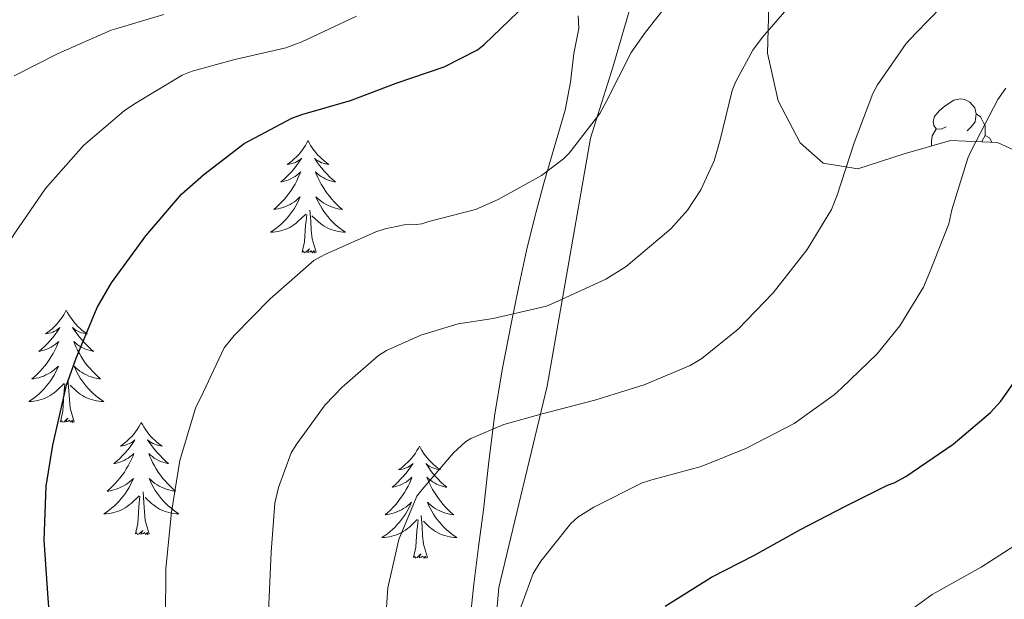
# Model space of a CAD drawing. Units: metres. Extents: x 558914 to 563395, y 4716722 to 4719731.
# Drawn here: x 561057 to 561162, y 4717421 to 4717483 of the extents above; entities that cross this region are included whole.
import ezdxf

# ---------------------------------------------------------------- set-up
doc = ezdxf.new("R2010")
doc.units = ezdxf.units.M
doc.header["$MEASUREMENT"] = 0
doc.linetypes.add('TRAZOSX2', pattern=[1.5, 1, -0.5])
for name, color, linetype, lineweight in [('Level 1', 19, 'Continuous', 0), ('Level 35', 92, 'TRAZOSX2', 0), ('Level 36', 19, 'Continuous', 40), ('Level 4', 36, 'Continuous', 30), ('Level 5', 36, 'Continuous', 0)]:
    doc.layers.add(name, color=color, linetype=linetype, lineweight=lineweight)

msp = doc.modelspace()

# ---------------------------------------------------------------- linework, layer by layer
at = {"layer": 'Level 1', "color": 19, "linetype": 'Continuous', "lineweight": 0, "ltscale": 0.5}
msp.add_polyline3d([(561165.67, 4717329.76, 638.37), (561158.05, 4717334.52, 640.48), (561148.64, 4717338.11, 643.37), (561141.13, 4717339.69, 645.77), (561129.18, 4717342.75, 649.42), (561123.46, 4717344.35, 651.42), (561109.73, 4717349.68, 656.6), (561106.83, 4717380.24, 656.71), (561106.33, 4717392.55, 656.15), (561106.73, 4717406.39, 655.67), (561108.14, 4717422.27, 656.01), (561113.24, 4717443.64, 661.24), (561117.84, 4717469.96, 669.71), (561120.27, 4717477.6, 670.43), (561130.34, 4717512.34, 676.19), (561135.85, 4717554.15, 680.19), (561136.88, 4717568.76, 679.91), (561138.82, 4717614.35, 689.52), (561140.09, 4717615.5, 689.79), (561179.43, 4717656.23, 697.54)], dxfattribs=at)
at = {"layer": 'Level 35', "color": 92, "linetype": 'Continuous', "lineweight": 0, "ltscale": 0.5}
for points in [[(561165.28, 4717467.58, 656.25), (561161.04, 4717469.52, 658.07), (561156.04, 4717469.74, 659.09), (561151.12, 4717468.3, 659.94), (561146.21, 4717466.73, 660.07), (561142.54, 4717467.32, 661.65), (561140.11, 4717469.48, 662.7), (561137.76, 4717473.94, 663.79), (561136.64, 4717478.98, 666.59), (561136.78, 4717484.03, 669.05), (561138.61, 4717488.09, 669.59), (561141.41, 4717492.23, 669.52), (561144.51, 4717496.48, 669.19), (561147.39, 4717500.61, 668.01), (561150.11, 4717504.75, 667.34), (561152.71, 4717509.09, 667.33), (561154.45, 4717513.81, 668.26), (561154.72, 4717518.44, 670.45), (561153.23, 4717523.54, 672.31), (561151.23, 4717528.3, 673.74), (561148.25, 4717532.85, 675.73)], [(561105, 4717418.24, 656.74), (561105.47, 4717422.61, 657.08), (561105.97, 4717426.57, 657.44), (561106.49, 4717430.5, 657.96), (561107.07, 4717435.66, 658.99), (561107.69, 4717440.69, 660.6), (561108.52, 4717445.55, 662.71), (561109.43, 4717450.25, 665.03), (561110.22, 4717454.07, 667.31), (561111.07, 4717458.04, 669.41), (561111.93, 4717461.61, 670.36), (561112.89, 4717465.21, 670.85), (561114.02, 4717469.07, 671.25), (561115.15, 4717472.93, 671.67), (561115.72, 4717475.93, 672.1), (561116.09, 4717478.97, 672.55), (561116.6, 4717481.62, 672.57), (561116.55, 4717482.95, 672.53)]]:
    msp.add_polyline3d(points, dxfattribs=at)
at = {"layer": 'Level 36', "color": 92, "linetype": 'Continuous', "lineweight": 0}
for points in [[(561155.59, 4717471.17, 0.01), (561155.06, 4717470.91, 0.01), (561154.53, 4717470.96, 0.01), (561154.27, 4717471.33, 0.01), (561154.21, 4717471.76, 0.01), (561154.37, 4717472.28, 0.01), (561154.85, 4717472.87, 0.01), (561155.49, 4717473.4, 0.01), (561156.39, 4717473.99, 0.01), (561157.13, 4717474.15, 0.01), (561157.56, 4717474.09, 0.01), (561158.09, 4717473.78, 0.01), (561158.62, 4717473.19, 0.01), (561158.78, 4717472.55, 0.01), (561158.67, 4717471.7, 0.01), (561158.24, 4717471.17, 0.01), (561157.82, 4717470.75, 0.01)], [(561158.78, 4717472.55, 0.01), (561159.25, 4717472.24, 0.01), (561159.57, 4717471.6, 0.01), (561159.73, 4717471.28, 0.01), (561159.73, 4717470.7, 0.01), (561159.73, 4717470.27, 0.01), (561159.36, 4717469.6, 0.01)], [(561154.07, 4717469.16, 0.01), (561154.05, 4717469.21, 0.01), (561154.05, 4717469.63, 0.01), (561154.11, 4717470.22, 0.01), (561154.53, 4717470.91, 0.01)], [(561159.73, 4717470.27, 0.01), (561160.18, 4717470.02, 0.01), (561160.45, 4717469.55, 0.01)], [(561087.89, 4717469.71, 0.01), (561087.77, 4717469.49, 0.01), (561087.62, 4717469.21, 0.01), (561087.45, 4717468.95, 0.01), (561087.27, 4717468.69, 0.01), (561087.08, 4717468.44, 0.01), (561086.87, 4717468.2, 0.01), (561086.65, 4717467.98, 0.01), (561086.42, 4717467.76, 0.01), (561086.18, 4717467.56, 0.01), (561085.93, 4717467.37, 0.01), (561085.67, 4717467.19, 0.01), (561085.87, 4717467.21, 0.01), (561086.07, 4717467.25, 0.01), (561086.27, 4717467.31, 0.01), (561086.47, 4717467.37, 0.01), (561086.65, 4717467.46, 0.01), (561086.83, 4717467.56, 0.01), (561087.01, 4717467.67, 0.01), (561087.21, 4717467.86, 0.01), (561087.17, 4717467.8, 0.01), (561086.94, 4717467.45, 0.01), (561086.7, 4717467.12, 0.01), (561086.44, 4717466.79, 0.01), (561086.18, 4717466.47, 0.01), (561085.9, 4717466.17, 0.01), (561085.6, 4717465.87, 0.01), (561085.3, 4717465.59, 0.01), (561084.99, 4717465.32, 0.01), (561085.11, 4717465.34, 0.01), (561085.36, 4717465.4, 0.01), (561085.6, 4717465.47, 0.01), (561085.84, 4717465.56, 0.01), (561086.07, 4717465.67, 0.01), (561086.29, 4717465.78, 0.01), (561086.51, 4717465.91, 0.01), (561086.71, 4717466.06, 0.01), (561086.91, 4717466.22, 0.01), (561087.1, 4717466.39, 0.01), (561087.01, 4717466.17, 0.01), (561086.85, 4717465.8, 0.01), (561086.68, 4717465.45, 0.01), (561086.5, 4717465.1, 0.01), (561086.3, 4717464.76, 0.01), (561086.09, 4717464.43, 0.01), (561085.86, 4717464.11, 0.01), (561085.62, 4717463.8, 0.01), (561085.37, 4717463.49, 0.01), (561085.1, 4717463.2, 0.01), (561084.83, 4717462.92, 0.01), (561084.54, 4717462.65, 0.01), (561084.25, 4717462.39, 0.01), (561084.44, 4717462.42, 0.01), (561084.71, 4717462.47, 0.01), (561084.97, 4717462.53, 0.01), (561085.23, 4717462.61, 0.01), (561085.49, 4717462.7, 0.01), (561085.73, 4717462.81, 0.01), (561085.97, 4717462.93, 0.01), (561086.21, 4717463.07, 0.01), (561086.43, 4717463.22, 0.01), (561086.65, 4717463.39, 0.01), (561086.85, 4717463.56, 0.01), (561087.05, 4717463.75, 0.01), (561086.91, 4717463.42, 0.01)], [(561087.89, 4717469.71, 0.01), (561088, 4717469.49, 0.01), (561088.15, 4717469.21, 0.01), (561088.32, 4717468.95, 0.01), (561088.5, 4717468.69, 0.01), (561088.7, 4717468.44, 0.01), (561088.9, 4717468.2, 0.01), (561089.12, 4717467.98, 0.01), (561089.35, 4717467.76, 0.01), (561089.59, 4717467.56, 0.01), (561089.84, 4717467.37, 0.01), (561090.1, 4717467.19, 0.01), (561089.9, 4717467.21, 0.01), (561089.7, 4717467.25, 0.01), (561089.5, 4717467.31, 0.01), (561089.31, 4717467.37, 0.01), (561089.12, 4717467.46, 0.01), (561088.94, 4717467.56, 0.01), (561088.76, 4717467.67, 0.01), (561088.56, 4717467.86, 0.01), (561088.6, 4717467.8, 0.01), (561088.83, 4717467.45, 0.01), (561089.07, 4717467.12, 0.01), (561089.33, 4717466.79, 0.01), (561089.6, 4717466.47, 0.01), (561089.88, 4717466.17, 0.01), (561090.17, 4717465.87, 0.01), (561090.47, 4717465.59, 0.01), (561090.78, 4717465.32, 0.01), (561090.66, 4717465.34, 0.01), (561090.41, 4717465.4, 0.01), (561090.17, 4717465.47, 0.01), (561089.94, 4717465.56, 0.01), (561089.71, 4717465.67, 0.01), (561089.48, 4717465.78, 0.01), (561089.27, 4717465.91, 0.01), (561089.06, 4717466.06, 0.01), (561088.86, 4717466.22, 0.01), (561088.67, 4717466.39, 0.01), (561088.76, 4717466.17, 0.01), (561088.92, 4717465.8, 0.01), (561089.09, 4717465.45, 0.01), (561089.27, 4717465.1, 0.01), (561089.47, 4717464.76, 0.01), (561089.69, 4717464.43, 0.01), (561089.91, 4717464.11, 0.01), (561090.15, 4717463.8, 0.01), (561090.4, 4717463.49, 0.01), (561090.67, 4717463.2, 0.01), (561090.94, 4717462.92, 0.01), (561091.23, 4717462.65, 0.01), (561091.53, 4717462.39, 0.01), (561091.33, 4717462.42, 0.01), (561091.06, 4717462.47, 0.01), (561090.8, 4717462.53, 0.01), (561090.54, 4717462.61, 0.01), (561090.29, 4717462.7, 0.01), (561090.04, 4717462.81, 0.01), (561089.8, 4717462.93, 0.01), (561089.56, 4717463.07, 0.01), (561089.34, 4717463.22, 0.01), (561089.12, 4717463.39, 0.01), (561088.92, 4717463.56, 0.01), (561088.72, 4717463.75, 0.01), (561088.86, 4717463.42, 0.01)], [(561086.91, 4717463.42, 0.01), (561086.75, 4717463.1, 0.01), (561086.59, 4717462.79, 0.01), (561086.4, 4717462.48, 0.01), (561086.21, 4717462.19, 0.01), (561085.99, 4717461.9, 0.01), (561085.77, 4717461.62, 0.01), (561085.54, 4717461.35, 0.01), (561085.29, 4717461.09, 0.01), (561085.03, 4717460.85, 0.01), (561084.76, 4717460.61, 0.01), (561084.48, 4717460.39, 0.01), (561084.19, 4717460.18, 0.01), (561083.91, 4717459.99, 0.01), (561084.17, 4717460, 0.01), (561084.43, 4717460.03, 0.01), (561084.69, 4717460.07, 0.01), (561084.95, 4717460.12, 0.01), (561085.21, 4717460.2, 0.01), (561085.46, 4717460.28, 0.01), (561085.7, 4717460.39, 0.01), (561085.94, 4717460.5, 0.01), (561086.17, 4717460.63, 0.01), (561086.39, 4717460.78, 0.01), (561086.61, 4717460.94, 0.01), (561086.81, 4717461.11, 0.01), (561087.66, 4717461.91, 0.01)], [(561088.86, 4717463.42, 0.01), (561089.02, 4717463.1, 0.01), (561089.19, 4717462.79, 0.01), (561089.37, 4717462.48, 0.01), (561089.57, 4717462.19, 0.01), (561089.78, 4717461.9, 0.01), (561090, 4717461.62, 0.01), (561090.23, 4717461.35, 0.01), (561090.48, 4717461.09, 0.01), (561090.74, 4717460.85, 0.01), (561091.01, 4717460.61, 0.01), (561091.29, 4717460.39, 0.01), (561091.57, 4717460.18, 0.01), (561091.87, 4717459.99, 0.01), (561091.6, 4717460, 0.01), (561091.34, 4717460.03, 0.01), (561091.07, 4717460.07, 0.01), (561090.82, 4717460.12, 0.01), (561090.56, 4717460.2, 0.01), (561090.31, 4717460.28, 0.01), (561090.07, 4717460.39, 0.01), (561089.83, 4717460.5, 0.01), (561089.6, 4717460.63, 0.01), (561089.38, 4717460.78, 0.01), (561089.16, 4717460.94, 0.01), (561088.96, 4717461.11, 0.01), (561088.3, 4717461.73, 0.01)], [(561087.27, 4717457.86, 0.01), (561087.51, 4717458.97, 0.01), (561087.62, 4717460.72, 0.01), (561087.67, 4717461.15, 0.01), (561087.74, 4717461.87, 0.01)], [(561088.74, 4717457.86, 0.01), (561088.31, 4717459.3, 0.01), (561088.22, 4717460.2, 0.01), (561088.17, 4717461.15, 0.01), (561088.07, 4717462.31, 0.01)], [(561088.74, 4717457.86, 0.01), (561088.56, 4717457.79, 0.01), (561088.54, 4717458.03, 0.01), (561088.35, 4717457.81, 0.01), (561088.23, 4717458.01, 0.01), (561088.11, 4717457.9, 0.01), (561087.84, 4717457.85, 0.01), (561088.04, 4717458.24, 0.01), (561087.65, 4717457.86, 0.01), (561087.46, 4717457.81, 0.01), (561087.42, 4717457.97, 0.01), (561087.27, 4717457.86, 0.01)], [(561062.23, 4717451.72, 0.01), (561062.12, 4717451.5, 0.01), (561061.96, 4717451.23, 0.01), (561061.79, 4717450.96, 0.01), (561061.61, 4717450.71, 0.01), (561061.42, 4717450.46, 0.01), (561061.21, 4717450.22, 0.01), (561060.99, 4717449.99, 0.01), (561060.76, 4717449.78, 0.01), (561060.52, 4717449.57, 0.01), (561060.27, 4717449.38, 0.01), (561060.01, 4717449.21, 0.01), (561060.21, 4717449.23, 0.01), (561060.41, 4717449.27, 0.01), (561060.61, 4717449.32, 0.01), (561060.81, 4717449.39, 0.01), (561060.99, 4717449.47, 0.01), (561061.18, 4717449.57, 0.01), (561061.35, 4717449.69, 0.01), (561061.55, 4717449.88, 0.01), (561061.51, 4717449.81, 0.01), (561061.28, 4717449.47, 0.01), (561061.04, 4717449.13, 0.01), (561060.79, 4717448.81, 0.01), (561060.52, 4717448.49, 0.01), (561060.24, 4717448.18, 0.01), (561059.95, 4717447.89, 0.01), (561059.64, 4717447.61, 0.01), (561059.33, 4717447.34, 0.01), (561059.45, 4717447.36, 0.01), (561059.7, 4717447.42, 0.01), (561059.94, 4717447.49, 0.01), (561060.18, 4717447.58, 0.01), (561060.41, 4717447.68, 0.01), (561060.63, 4717447.8, 0.01), (561060.85, 4717447.93, 0.01), (561061.05, 4717448.07, 0.01), (561061.25, 4717448.23, 0.01), (561061.44, 4717448.4, 0.01), (561061.35, 4717448.18, 0.01), (561061.19, 4717447.82, 0.01), (561061.02, 4717447.47, 0.01), (561060.84, 4717447.12, 0.01), (561060.64, 4717446.78, 0.01), (561060.43, 4717446.45, 0.01), (561060.2, 4717446.13, 0.01), (561059.96, 4717445.81, 0.01), (561059.71, 4717445.51, 0.01), (561059.45, 4717445.22, 0.01), (561059.17, 4717444.94, 0.01), (561058.88, 4717444.67, 0.01), (561058.59, 4717444.41, 0.01), (561058.78, 4717444.43, 0.01), (561059.05, 4717444.48, 0.01), (561059.31, 4717444.54, 0.01), (561059.57, 4717444.62, 0.01), (561059.83, 4717444.72, 0.01), (561060.07, 4717444.83, 0.01), (561060.31, 4717444.95, 0.01), (561060.55, 4717445.09, 0.01), (561060.77, 4717445.24, 0.01), (561060.99, 4717445.4, 0.01), (561061.2, 4717445.58, 0.01), (561061.39, 4717445.76, 0.01), (561061.25, 4717445.44, 0.01)], [(561062.23, 4717451.72, 0.01), (561062.34, 4717451.5, 0.01), (561062.49, 4717451.23, 0.01), (561062.66, 4717450.96, 0.01), (561062.84, 4717450.71, 0.01), (561063.04, 4717450.46, 0.01), (561063.24, 4717450.22, 0.01), (561063.46, 4717449.99, 0.01), (561063.69, 4717449.78, 0.01), (561063.93, 4717449.57, 0.01), (561064.18, 4717449.38, 0.01), (561064.44, 4717449.21, 0.01), (561064.25, 4717449.23, 0.01), (561064.04, 4717449.27, 0.01), (561063.84, 4717449.32, 0.01), (561063.65, 4717449.39, 0.01), (561063.46, 4717449.47, 0.01), (561063.28, 4717449.57, 0.01), (561063.1, 4717449.69, 0.01), (561062.9, 4717449.88, 0.01), (561062.94, 4717449.81, 0.01), (561063.17, 4717449.47, 0.01), (561063.41, 4717449.13, 0.01), (561063.67, 4717448.81, 0.01), (561063.94, 4717448.49, 0.01), (561064.22, 4717448.18, 0.01), (561064.51, 4717447.89, 0.01), (561064.81, 4717447.61, 0.01), (561065.13, 4717447.34, 0.01), (561065, 4717447.36, 0.01), (561064.75, 4717447.42, 0.01), (561064.51, 4717447.49, 0.01), (561064.28, 4717447.58, 0.01), (561064.05, 4717447.68, 0.01), (561063.82, 4717447.8, 0.01), (561063.61, 4717447.93, 0.01), (561063.4, 4717448.07, 0.01), (561063.2, 4717448.23, 0.01), (561063.02, 4717448.4, 0.01), (561063.1, 4717448.18, 0.01), (561063.26, 4717447.82, 0.01), (561063.43, 4717447.47, 0.01), (561063.62, 4717447.12, 0.01), (561063.82, 4717446.78, 0.01), (561064.03, 4717446.45, 0.01), (561064.25, 4717446.13, 0.01), (561064.49, 4717445.81, 0.01), (561064.75, 4717445.51, 0.01), (561065.01, 4717445.22, 0.01), (561065.28, 4717444.94, 0.01), (561065.57, 4717444.67, 0.01), (561065.87, 4717444.41, 0.01), (561065.67, 4717444.43, 0.01), (561065.41, 4717444.48, 0.01), (561065.14, 4717444.54, 0.01), (561064.88, 4717444.62, 0.01), (561064.63, 4717444.72, 0.01), (561064.38, 4717444.83, 0.01), (561064.14, 4717444.95, 0.01), (561063.91, 4717445.09, 0.01), (561063.68, 4717445.24, 0.01), (561063.46, 4717445.4, 0.01), (561063.26, 4717445.58, 0.01), (561063.06, 4717445.76, 0.01), (561063.2, 4717445.44, 0.01)], [(561061.25, 4717445.44, 0.01), (561061.09, 4717445.12, 0.01), (561060.93, 4717444.8, 0.01), (561060.74, 4717444.5, 0.01), (561060.55, 4717444.2, 0.01), (561060.34, 4717443.91, 0.01), (561060.11, 4717443.63, 0.01), (561059.88, 4717443.37, 0.01), (561059.63, 4717443.11, 0.01), (561059.37, 4717442.86, 0.01), (561059.11, 4717442.63, 0.01), (561058.83, 4717442.41, 0.01), (561058.54, 4717442.2, 0.01), (561058.25, 4717442.01, 0.01), (561058.51, 4717442.02, 0.01), (561058.77, 4717442.04, 0.01), (561059.04, 4717442.08, 0.01), (561059.3, 4717442.14, 0.01), (561059.55, 4717442.21, 0.01), (561059.8, 4717442.3, 0.01), (561060.05, 4717442.4, 0.01), (561060.28, 4717442.52, 0.01), (561060.51, 4717442.65, 0.01), (561060.73, 4717442.79, 0.01), (561060.95, 4717442.95, 0.01), (561061.15, 4717443.12, 0.01), (561062, 4717443.92, 0.01)], [(561063.2, 4717445.44, 0.01), (561063.36, 4717445.12, 0.01), (561063.53, 4717444.8, 0.01), (561063.71, 4717444.5, 0.01), (561063.91, 4717444.2, 0.01), (561064.12, 4717443.91, 0.01), (561064.34, 4717443.63, 0.01), (561064.58, 4717443.37, 0.01), (561064.82, 4717443.11, 0.01), (561065.08, 4717442.86, 0.01), (561065.35, 4717442.63, 0.01), (561065.63, 4717442.41, 0.01), (561065.92, 4717442.2, 0.01), (561066.21, 4717442.01, 0.01), (561065.94, 4717442.02, 0.01), (561065.68, 4717442.04, 0.01), (561065.42, 4717442.08, 0.01), (561065.16, 4717442.14, 0.01), (561064.9, 4717442.21, 0.01), (561064.65, 4717442.3, 0.01), (561064.41, 4717442.4, 0.01), (561064.17, 4717442.52, 0.01), (561063.94, 4717442.65, 0.01), (561063.72, 4717442.79, 0.01), (561063.51, 4717442.95, 0.01), (561063.3, 4717443.12, 0.01), (561062.65, 4717443.74, 0.01)], [(561061.61, 4717439.87, 0.01), (561061.85, 4717440.99, 0.01), (561061.97, 4717442.73, 0.01), (561062.01, 4717443.16, 0.01), (561062.08, 4717443.89, 0.01)], [(561063.08, 4717439.87, 0.01), (561062.65, 4717441.31, 0.01), (561062.56, 4717442.21, 0.01), (561062.51, 4717443.16, 0.01), (561062.41, 4717444.33, 0.01)], [(561063.08, 4717439.87, 0.01), (561062.9, 4717439.8, 0.01), (561062.89, 4717440.04, 0.01), (561062.69, 4717439.82, 0.01), (561062.57, 4717440.02, 0.01), (561062.45, 4717439.91, 0.01), (561062.18, 4717439.86, 0.01), (561062.38, 4717440.25, 0.01), (561061.99, 4717439.87, 0.01), (561061.81, 4717439.82, 0.01), (561061.77, 4717439.98, 0.01), (561061.61, 4717439.87, 0.01)], [(561070.19, 4717439.8, 0.01), (561070.08, 4717439.58, 0.01), (561069.92, 4717439.31, 0.01), (561069.75, 4717439.04, 0.01), (561069.57, 4717438.79, 0.01), (561069.38, 4717438.54, 0.01), (561069.17, 4717438.3, 0.01), (561068.95, 4717438.07, 0.01), (561068.72, 4717437.86, 0.01), (561068.48, 4717437.65, 0.01), (561068.23, 4717437.46, 0.01), (561067.97, 4717437.29, 0.01), (561068.17, 4717437.31, 0.01), (561068.37, 4717437.35, 0.01), (561068.57, 4717437.4, 0.01), (561068.77, 4717437.47, 0.01), (561068.95, 4717437.56, 0.01), (561069.14, 4717437.65, 0.01), (561069.31, 4717437.77, 0.01), (561069.51, 4717437.96, 0.01), (561069.47, 4717437.89, 0.01), (561069.24, 4717437.55, 0.01), (561069, 4717437.21, 0.01), (561068.75, 4717436.89, 0.01), (561068.48, 4717436.57, 0.01), (561068.2, 4717436.27, 0.01), (561067.91, 4717435.97, 0.01), (561067.6, 4717435.69, 0.01), (561067.29, 4717435.42, 0.01), (561067.41, 4717435.44, 0.01), (561067.66, 4717435.5, 0.01), (561067.9, 4717435.57, 0.01), (561068.14, 4717435.66, 0.01), (561068.37, 4717435.76, 0.01), (561068.59, 4717435.88, 0.01), (561068.81, 4717436.01, 0.01), (561069.01, 4717436.16, 0.01), (561069.21, 4717436.31, 0.01), (561069.4, 4717436.48, 0.01), (561069.31, 4717436.26, 0.01), (561069.15, 4717435.9, 0.01), (561068.98, 4717435.55, 0.01), (561068.8, 4717435.2, 0.01), (561068.6, 4717434.86, 0.01), (561068.39, 4717434.53, 0.01), (561068.16, 4717434.21, 0.01), (561067.92, 4717433.89, 0.01), (561067.67, 4717433.59, 0.01), (561067.41, 4717433.3, 0.01), (561067.13, 4717433.02, 0.01), (561066.84, 4717432.75, 0.01), (561066.55, 4717432.49, 0.01), (561066.74, 4717432.51, 0.01), (561067.01, 4717432.56, 0.01), (561067.27, 4717432.63, 0.01), (561067.53, 4717432.7, 0.01), (561067.79, 4717432.8, 0.01), (561068.03, 4717432.91, 0.01), (561068.27, 4717433.03, 0.01), (561068.51, 4717433.17, 0.01), (561068.73, 4717433.32, 0.01), (561068.95, 4717433.48, 0.01), (561069.16, 4717433.66, 0.01), (561069.35, 4717433.85, 0.01), (561069.21, 4717433.52, 0.01)], [(561070.19, 4717439.8, 0.01), (561070.3, 4717439.58, 0.01), (561070.45, 4717439.31, 0.01), (561070.62, 4717439.04, 0.01), (561070.8, 4717438.79, 0.01), (561071, 4717438.54, 0.01), (561071.2, 4717438.3, 0.01), (561071.42, 4717438.07, 0.01), (561071.65, 4717437.86, 0.01), (561071.89, 4717437.65, 0.01), (561072.14, 4717437.46, 0.01), (561072.4, 4717437.29, 0.01), (561072.21, 4717437.31, 0.01), (561072, 4717437.35, 0.01), (561071.8, 4717437.4, 0.01), (561071.61, 4717437.47, 0.01), (561071.42, 4717437.56, 0.01), (561071.24, 4717437.65, 0.01), (561071.06, 4717437.77, 0.01), (561070.86, 4717437.96, 0.01), (561070.9, 4717437.89, 0.01), (561071.13, 4717437.55, 0.01), (561071.37, 4717437.21, 0.01), (561071.63, 4717436.89, 0.01), (561071.9, 4717436.57, 0.01), (561072.18, 4717436.27, 0.01), (561072.47, 4717435.97, 0.01), (561072.77, 4717435.69, 0.01), (561073.09, 4717435.42, 0.01), (561072.96, 4717435.44, 0.01), (561072.71, 4717435.5, 0.01), (561072.47, 4717435.57, 0.01), (561072.24, 4717435.66, 0.01), (561072.01, 4717435.76, 0.01), (561071.78, 4717435.88, 0.01), (561071.57, 4717436.01, 0.01), (561071.36, 4717436.16, 0.01), (561071.16, 4717436.31, 0.01), (561070.98, 4717436.48, 0.01), (561071.06, 4717436.26, 0.01), (561071.22, 4717435.9, 0.01), (561071.39, 4717435.55, 0.01), (561071.58, 4717435.2, 0.01), (561071.78, 4717434.86, 0.01), (561071.99, 4717434.53, 0.01), (561072.21, 4717434.21, 0.01), (561072.45, 4717433.89, 0.01), (561072.71, 4717433.59, 0.01), (561072.97, 4717433.3, 0.01), (561073.24, 4717433.02, 0.01), (561073.53, 4717432.75, 0.01), (561073.83, 4717432.49, 0.01), (561073.63, 4717432.51, 0.01), (561073.37, 4717432.56, 0.01), (561073.1, 4717432.63, 0.01), (561072.84, 4717432.7, 0.01), (561072.59, 4717432.8, 0.01), (561072.34, 4717432.91, 0.01), (561072.1, 4717433.03, 0.01), (561071.87, 4717433.17, 0.01), (561071.64, 4717433.32, 0.01), (561071.42, 4717433.48, 0.01), (561071.22, 4717433.66, 0.01), (561071.02, 4717433.85, 0.01), (561071.16, 4717433.52, 0.01)], [(561099.7, 4717437.29, 0.01), (561099.59, 4717437.07, 0.01), (561099.44, 4717436.8, 0.01), (561099.27, 4717436.53, 0.01), (561099.09, 4717436.28, 0.01), (561098.89, 4717436.03, 0.01), (561098.69, 4717435.79, 0.01), (561098.47, 4717435.57, 0.01), (561098.24, 4717435.35, 0.01), (561098, 4717435.15, 0.01), (561097.75, 4717434.95, 0.01), (561097.49, 4717434.78, 0.01), (561097.68, 4717434.8, 0.01), (561097.89, 4717434.84, 0.01), (561098.09, 4717434.89, 0.01), (561098.28, 4717434.96, 0.01), (561098.47, 4717435.05, 0.01), (561098.65, 4717435.15, 0.01), (561098.83, 4717435.26, 0.01), (561099.03, 4717435.45, 0.01), (561098.99, 4717435.38, 0.01), (561098.76, 4717435.04, 0.01), (561098.52, 4717434.7, 0.01), (561098.26, 4717434.38, 0.01), (561097.99, 4717434.06, 0.01), (561097.71, 4717433.76, 0.01), (561097.42, 4717433.46, 0.01), (561097.12, 4717433.18, 0.01), (561096.8, 4717432.91, 0.01), (561096.93, 4717432.93, 0.01), (561097.17, 4717432.99, 0.01), (561097.42, 4717433.06, 0.01), (561097.65, 4717433.15, 0.01), (561097.88, 4717433.25, 0.01), (561098.11, 4717433.37, 0.01), (561098.32, 4717433.5, 0.01), (561098.53, 4717433.65, 0.01), (561098.73, 4717433.8, 0.01), (561098.91, 4717433.97, 0.01), (561098.83, 4717433.75, 0.01), (561098.67, 4717433.39, 0.01), (561098.5, 4717433.04, 0.01), (561098.31, 4717432.69, 0.01), (561098.11, 4717432.35, 0.01), (561097.9, 4717432.02, 0.01), (561097.67, 4717431.7, 0.01), (561097.43, 4717431.39, 0.01), (561097.18, 4717431.08, 0.01), (561096.92, 4717430.79, 0.01), (561096.65, 4717430.51, 0.01), (561096.36, 4717430.24, 0.01), (561096.06, 4717429.98, 0.01), (561096.26, 4717430.01, 0.01), (561096.52, 4717430.05, 0.01), (561096.79, 4717430.12, 0.01), (561097.05, 4717430.19, 0.01), (561097.3, 4717430.29, 0.01), (561097.55, 4717430.4, 0.01), (561097.79, 4717430.52, 0.01), (561098.02, 4717430.66, 0.01), (561098.25, 4717430.81, 0.01), (561098.47, 4717430.97, 0.01), (561098.67, 4717431.15, 0.01), (561098.87, 4717431.34, 0.01), (561098.73, 4717431.01, 0.01)], [(561099.7, 4717437.29, 0.01), (561099.81, 4717437.07, 0.01), (561099.97, 4717436.8, 0.01), (561100.14, 4717436.53, 0.01), (561100.32, 4717436.28, 0.01), (561100.51, 4717436.03, 0.01), (561100.72, 4717435.79, 0.01), (561100.94, 4717435.57, 0.01), (561101.17, 4717435.35, 0.01), (561101.41, 4717435.15, 0.01), (561101.66, 4717434.95, 0.01), (561101.92, 4717434.78, 0.01), (561101.72, 4717434.8, 0.01), (561101.52, 4717434.84, 0.01), (561101.32, 4717434.89, 0.01), (561101.12, 4717434.96, 0.01), (561100.93, 4717435.05, 0.01), (561100.75, 4717435.15, 0.01), (561100.58, 4717435.26, 0.01), (561100.37, 4717435.45, 0.01), (561100.41, 4717435.38, 0.01), (561100.65, 4717435.04, 0.01), (561100.89, 4717434.7, 0.01), (561101.14, 4717434.38, 0.01), (561101.41, 4717434.06, 0.01), (561101.69, 4717433.76, 0.01), (561101.98, 4717433.46, 0.01), (561102.29, 4717433.18, 0.01), (561102.6, 4717432.91, 0.01), (561102.48, 4717432.93, 0.01), (561102.23, 4717432.99, 0.01), (561101.99, 4717433.06, 0.01), (561101.75, 4717433.15, 0.01), (561101.52, 4717433.25, 0.01), (561101.3, 4717433.37, 0.01), (561101.08, 4717433.5, 0.01), (561100.87, 4717433.65, 0.01), (561100.68, 4717433.8, 0.01), (561100.49, 4717433.97, 0.01), (561100.58, 4717433.75, 0.01), (561100.73, 4717433.39, 0.01), (561100.91, 4717433.04, 0.01), (561101.09, 4717432.69, 0.01), (561101.29, 4717432.35, 0.01), (561101.5, 4717432.02, 0.01), (561101.73, 4717431.7, 0.01), (561101.97, 4717431.39, 0.01), (561102.22, 4717431.08, 0.01), (561102.48, 4717430.79, 0.01), (561102.76, 4717430.51, 0.01), (561103.05, 4717430.24, 0.01), (561103.34, 4717429.98, 0.01), (561103.15, 4717430.01, 0.01), (561102.88, 4717430.05, 0.01), (561102.62, 4717430.12, 0.01), (561102.36, 4717430.19, 0.01), (561102.1, 4717430.29, 0.01), (561101.85, 4717430.4, 0.01), (561101.61, 4717430.52, 0.01), (561101.38, 4717430.66, 0.01), (561101.15, 4717430.81, 0.01), (561100.94, 4717430.97, 0.01), (561100.73, 4717431.15, 0.01), (561100.54, 4717431.34, 0.01), (561100.68, 4717431.01, 0.01)], [(561069.21, 4717433.52, 0.01), (561069.05, 4717433.2, 0.01), (561068.89, 4717432.88, 0.01), (561068.7, 4717432.58, 0.01), (561068.51, 4717432.28, 0.01), (561068.3, 4717431.99, 0.01), (561068.07, 4717431.71, 0.01), (561067.84, 4717431.45, 0.01), (561067.59, 4717431.19, 0.01), (561067.33, 4717430.94, 0.01), (561067.07, 4717430.71, 0.01), (561066.79, 4717430.49, 0.01), (561066.5, 4717430.28, 0.01), (561066.21, 4717430.09, 0.01), (561066.47, 4717430.1, 0.01), (561066.73, 4717430.12, 0.01), (561067, 4717430.16, 0.01), (561067.26, 4717430.22, 0.01), (561067.51, 4717430.29, 0.01), (561067.76, 4717430.38, 0.01), (561068.01, 4717430.48, 0.01), (561068.24, 4717430.6, 0.01), (561068.47, 4717430.73, 0.01), (561068.69, 4717430.87, 0.01), (561068.91, 4717431.03, 0.01), (561069.11, 4717431.2, 0.01), (561069.96, 4717432, 0.01)], [(561071.16, 4717433.52, 0.01), (561071.32, 4717433.2, 0.01), (561071.49, 4717432.88, 0.01), (561071.67, 4717432.58, 0.01), (561071.87, 4717432.28, 0.01), (561072.08, 4717431.99, 0.01), (561072.3, 4717431.71, 0.01), (561072.54, 4717431.45, 0.01), (561072.78, 4717431.19, 0.01), (561073.04, 4717430.94, 0.01), (561073.31, 4717430.71, 0.01), (561073.59, 4717430.49, 0.01), (561073.88, 4717430.28, 0.01), (561074.17, 4717430.09, 0.01), (561073.9, 4717430.1, 0.01), (561073.64, 4717430.12, 0.01), (561073.38, 4717430.16, 0.01), (561073.12, 4717430.22, 0.01), (561072.86, 4717430.29, 0.01), (561072.61, 4717430.38, 0.01), (561072.37, 4717430.48, 0.01), (561072.13, 4717430.6, 0.01), (561071.9, 4717430.73, 0.01), (561071.68, 4717430.87, 0.01), (561071.47, 4717431.03, 0.01), (561071.26, 4717431.2, 0.01), (561070.61, 4717431.82, 0.01)], [(561071.04, 4717427.95, 0.01), (561070.61, 4717429.39, 0.01), (561070.52, 4717430.3, 0.01), (561070.47, 4717431.25, 0.01), (561070.37, 4717432.41, 0.01)], [(561069.57, 4717427.95, 0.01), (561069.81, 4717429.07, 0.01), (561069.93, 4717430.81, 0.01), (561069.97, 4717431.25, 0.01), (561070.04, 4717431.97, 0.01)], [(561098.73, 4717431.01, 0.01), (561098.57, 4717430.69, 0.01), (561098.4, 4717430.37, 0.01), (561098.22, 4717430.07, 0.01), (561098.02, 4717429.77, 0.01), (561097.81, 4717429.48, 0.01), (561097.59, 4717429.21, 0.01), (561097.35, 4717428.94, 0.01), (561097.11, 4717428.68, 0.01), (561096.85, 4717428.43, 0.01), (561096.58, 4717428.2, 0.01), (561096.3, 4717427.98, 0.01), (561096.01, 4717427.77, 0.01), (561095.72, 4717427.58, 0.01), (561095.99, 4717427.59, 0.01), (561096.25, 4717427.61, 0.01), (561096.51, 4717427.65, 0.01), (561096.77, 4717427.71, 0.01), (561097.03, 4717427.78, 0.01), (561097.28, 4717427.87, 0.01), (561097.52, 4717427.97, 0.01), (561097.76, 4717428.09, 0.01), (561097.99, 4717428.22, 0.01), (561098.21, 4717428.37, 0.01), (561098.42, 4717428.52, 0.01), (561098.63, 4717428.69, 0.01), (561099.47, 4717429.49, 0.01)], [(561100.68, 4717431.01, 0.01), (561100.83, 4717430.69, 0.01), (561101, 4717430.37, 0.01), (561101.19, 4717430.07, 0.01), (561101.38, 4717429.77, 0.01), (561101.59, 4717429.48, 0.01), (561101.82, 4717429.21, 0.01), (561102.05, 4717428.94, 0.01), (561102.3, 4717428.68, 0.01), (561102.55, 4717428.43, 0.01), (561102.82, 4717428.2, 0.01), (561103.1, 4717427.98, 0.01), (561103.39, 4717427.77, 0.01), (561103.68, 4717427.58, 0.01), (561103.42, 4717427.59, 0.01), (561103.15, 4717427.61, 0.01), (561102.89, 4717427.65, 0.01), (561102.63, 4717427.71, 0.01), (561102.38, 4717427.78, 0.01), (561102.13, 4717427.87, 0.01), (561101.88, 4717427.97, 0.01), (561101.65, 4717428.09, 0.01), (561101.42, 4717428.22, 0.01), (561101.19, 4717428.37, 0.01), (561100.98, 4717428.52, 0.01), (561100.78, 4717428.69, 0.01), (561100.12, 4717429.31, 0.01)], [(561099.08, 4717425.44, 0.01), (561099.33, 4717426.56, 0.01), (561099.44, 4717428.3, 0.01), (561099.49, 4717428.74, 0.01), (561099.55, 4717429.46, 0.01)], [(561100.55, 4717425.44, 0.01), (561100.12, 4717426.88, 0.01), (561100.03, 4717427.79, 0.01), (561099.99, 4717428.74, 0.01), (561099.89, 4717429.9, 0.01)], [(561071.04, 4717427.95, 0.01), (561070.86, 4717427.88, 0.01), (561070.85, 4717428.12, 0.01), (561070.65, 4717427.9, 0.01), (561070.53, 4717428.1, 0.01), (561070.41, 4717428, 0.01), (561070.14, 4717427.94, 0.01), (561070.34, 4717428.33, 0.01), (561069.95, 4717427.95, 0.01), (561069.77, 4717427.9, 0.01), (561069.73, 4717428.06, 0.01), (561069.57, 4717427.95, 0.01)], [(561100.55, 4717425.44, 0.01), (561100.38, 4717425.37, 0.01), (561100.36, 4717425.61, 0.01), (561100.17, 4717425.39, 0.01), (561100.05, 4717425.59, 0.01), (561099.93, 4717425.49, 0.01), (561099.66, 4717425.43, 0.01), (561099.85, 4717425.83, 0.01), (561099.47, 4717425.45, 0.01), (561099.28, 4717425.39, 0.01), (561099.24, 4717425.55, 0.01), (561099.08, 4717425.44, 0.01)]]:
    msp.add_polyline3d(points, dxfattribs=at)
at = {"layer": 'Level 4', "color": 36, "linetype": 'Continuous', "lineweight": 30}
for points in [[(561060.74, 4717415.64, 675.01), (561060.29, 4717421.12, 675.01), (561059.89, 4717427.28, 675.01), (561060.09, 4717433.04, 675.01), (561060.79, 4717437.39, 675.01), (561062.25, 4717443.76, 675.01), (561063.29, 4717446.62, 675.01), (561065.49, 4717452, 675.01), (561067.01, 4717454.62, 675.01), (561070.66, 4717459.6, 675.01), (561074.44, 4717464.01, 675.01), (561076.81, 4717466.12, 675.01), (561081.11, 4717469.39, 675.01), (561086.15, 4717472.11, 675.01), (561087.24, 4717472.47, 675.01), (561092.39, 4717473.96, 675.01), (561097.22, 4717475.8, 675.01), (561102.34, 4717477.55, 675.01), (561105.85, 4717479.35, 675.01), (561106.57, 4717479.91, 675.01), (561111.06, 4717484.25, 675.01)], [(561125.77, 4717420.3, 650.01), (561130.68, 4717423.37, 650.01), (561135.19, 4717425.66, 650.01), (561140.15, 4717428.44, 650.01), (561144.84, 4717430.87, 650.01), (561149.37, 4717433.15, 650.01), (561150.09, 4717433.37, 650.01), (561151.32, 4717434.04, 650.01), (561156.34, 4717437.48, 650.01), (561160.29, 4717440.83, 650.01), (561161.41, 4717442.06, 650.01), (561164.5, 4717446.49, 650.01)]]:
    msp.add_polyline3d(points, dxfattribs=at)
at = {"layer": 'Level 5', "color": 36, "linetype": 'Continuous', "lineweight": 0}
for points in [[(561072.77, 4717418.97, 670.01), (561072.79, 4717424.28, 670.01), (561073.38, 4717430.27, 670.01), (561074.29, 4717435.76, 670.01), (561075.93, 4717441.29, 670.01), (561076.74, 4717442.97, 670.01), (561078.97, 4717447.71, 670.01), (561080.05, 4717449.02, 670.01), (561083.86, 4717452.91, 670.01), (561088.5, 4717456.99, 670.01), (561089.61, 4717457.59, 670.01), (561095.06, 4717460.01, 670.01), (561096.07, 4717460.36, 670.01), (561098.09, 4717460.78, 670.01), (561098.68, 4717460.83, 670.01), (561099.37, 4717460.79, 670.01), (561099.97, 4717460.89, 670.01), (561100.69, 4717461.13, 670.01), (561105.65, 4717462.41, 670.01), (561108.05, 4717463.45, 670.01), (561112.66, 4717466.01, 670.01), (561114.98, 4717467.77, 670.01), (561115.59, 4717468.38, 670.01), (561118.85, 4717472.59, 670.01), (561119.51, 4717473.83, 670.01), (561122.18, 4717479.05, 670.01), (561123.69, 4717481.23, 670.01), (561126.87, 4717485.29, 670.01)], [(561083.7, 4717419.67, 665.01), (561083.97, 4717426.03, 665.01), (561084.37, 4717431.21, 665.01), (561084.73, 4717432.89, 665.01), (561086.1, 4717436.57, 665.01), (561086.68, 4717437.53, 665.01), (561089.7, 4717441.67, 665.01), (561091.49, 4717443.55, 665.01), (561095.37, 4717446.89, 665.01), (561096.21, 4717447.43, 665.01), (561099.85, 4717449.07, 665.01), (561103.8, 4717450.27, 665.01), (561107.53, 4717450.84, 665.01), (561113.17, 4717452.15, 665.01), (561114.39, 4717452.65, 665.01), (561119.49, 4717455, 665.01), (561121.62, 4717456.35, 665.01), (561126.39, 4717460.36, 665.01), (561128.15, 4717462.31, 665.01), (561129.56, 4717464.47, 665.01), (561130.97, 4717467.58, 665.01), (561131.61, 4717469.8, 665.01), (561132.9, 4717475.03, 665.01), (561133.27, 4717475.98, 665.01), (561135.08, 4717479.32, 665.01), (561136.09, 4717480.7, 665.01), (561139.65, 4717484.81, 665.01)], [(561095.99, 4717417.03, 660.01), (561096.36, 4717422.22, 660.01), (561097.53, 4717427.37, 660.01), (561099.43, 4717431.95, 660.01), (561099.99, 4717432.68, 660.01), (561103.32, 4717436.57, 660.01), (561104.6, 4717437.72, 660.01), (561105.17, 4717438.07, 660.01), (561108.65, 4717439.58, 660.01), (561112.73, 4717440.71, 660.01), (561118.33, 4717442.15, 660.01), (561123.54, 4717443.8, 660.01), (561128.44, 4717445.82, 660.01), (561129.67, 4717446.57, 660.01), (561133.53, 4717449.71, 660.01), (561137.24, 4717453.56, 660.01), (561140.85, 4717458.15, 660.01), (561143.41, 4717462.39, 660.01), (561144.01, 4717463.91, 660.01), (561145.83, 4717469.47, 660.01), (561147.81, 4717474.7, 660.01), (561148.31, 4717475.63, 660.01), (561151.35, 4717480.01, 660.01), (561152.36, 4717481.13, 660.01), (561156.5, 4717485.39, 660.01)], [(561051.35, 4717396.46, 680.01), (561049.89, 4717402.62, 680.01), (561048.18, 4717409.1, 680.01), (561048.04, 4717410.22, 680.01), (561047.32, 4717416.19, 680.01), (561046.74, 4717421.85, 680.01), (561046.34, 4717426.88, 680.01), (561046.33, 4717432.11, 680.01), (561047.01, 4717438.09, 680.01), (561047.99, 4717442.12, 680.01), (561048.63, 4717443.8, 680.01), (561050.73, 4717449.39, 680.01), (561053.38, 4717454.64, 680.01), (561056.76, 4717459.88, 680.01), (561060.02, 4717464.62, 680.01), (561064.05, 4717469.21, 680.01), (561068.36, 4717472.89, 680.01), (561069.35, 4717473.53, 680.01), (561074.52, 4717476.65, 680.01), (561075.59, 4717477.1, 680.01), (561080.1, 4717478.31, 680.01), (561085.51, 4717479.56, 680.01), (561087.21, 4717480.2, 680.01), (561093.03, 4717482.91, 680.01)], [(561056.69, 4717476.6, 685.01), (561061.38, 4717478.97, 685.01), (561066.98, 4717481.44, 685.01), (561067.49, 4717481.58, 685.01), (561072.58, 4717483.1, 685.01)], [(561110.23, 4717419.5, 655.01), (561111.78, 4717423.74, 655.01), (561112.57, 4717425.05, 655.01), (561115.77, 4717429.08, 655.01), (561116.5, 4717429.74, 655.01), (561118.21, 4717430.78, 655.01), (561123.32, 4717433.37, 655.01), (561124.37, 4717433.71, 655.01), (561129.59, 4717435.1, 655.01), (561134.33, 4717437.03, 655.01), (561139.46, 4717439.69, 655.01), (561143.7, 4717442.71, 655.01), (561144.49, 4717443.43, 655.01), (561148.26, 4717447.07, 655.01), (561150.66, 4717450.04, 655.01), (561153.17, 4717454.15, 655.01), (561153.83, 4717455.66, 655.01), (561155.86, 4717460.89, 655.01), (561156.21, 4717462.35, 655.01), (561157.88, 4717467.85, 655.01), (561158.33, 4717468.76, 655.01), (561161.09, 4717474.09, 655.01), (561161.94, 4717475.29, 655.01)], [(561149.05, 4717417.85, 645.01), (561154.12, 4717421.51, 645.01), (561159.29, 4717424.41, 645.01), (561164.25, 4717427.63, 645.01)]]:
    msp.add_polyline3d(points, dxfattribs=at)

doc.saveas('drawing.dxf')
